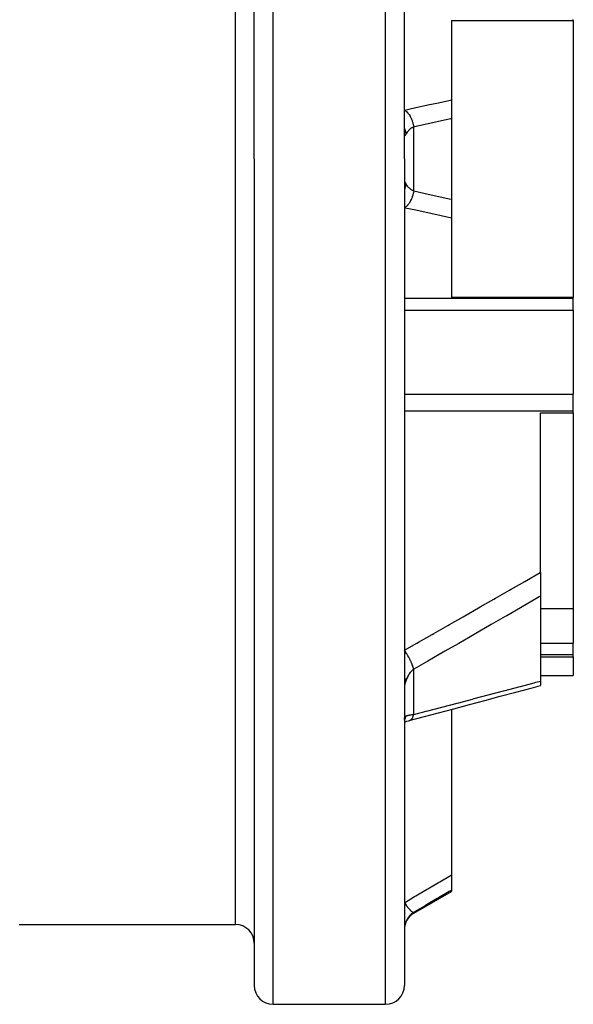
# Model space of a CAD drawing. Units: millimetres. Extents: x -325 to 515, y -370 to 370.
# Drawn here: x 11 to 70, y -115 to -10 of the extents above; entities that cross this region are included whole.
import ezdxf

# ---------------------------------------------------------------- set-up
doc = ezdxf.new("R2010")
doc.units = ezdxf.units.MM
doc.linetypes.add('DASHED', pattern=[9.652, 8.128, -1.524])
doc.layers.add('nevidi', color=4, linetype='DASHED')

msp = doc.modelspace()

# ---------------------------------------------------------------- linework, layer by layer
at = {"color": 2}
for p, q in [((52, -25), (52, 63)), ((52, -25), (52, 63)), ((36, -25), (36, 22.66)), ((36, -25), (36, 22.66)), ((57, -10.25), (70, -10.25)), ((57, -10.25), (57, -18.71)), ((70, -10.25), (70, -10.17)), ((70, -10.25), (70, -25)), ((57, -18.71), (57, -20.71)), ((57, -20.71), (57, -25)), ((36, -25), (36, -113)), ((36, -25), (36, -113)), ((52, -25), (52, -113)), ((52, -25), (52, -113)), ((57, -25), (57, -29.29)), ((70, -25), (70, -39.75)), ((57, -29.29), (57, -31.29)), ((57, -31.29), (57, -39.75)), ((70, -39.75), (57, -39.75)), ((70, -39.83), (70, -39.75)), ((70, -41.11), (70, -39.83)), ((70, -41.11), (70, -50.05)), ((70, -50.98), (70, -50.05)), ((70, -51.83), (70, -50.98)), ((66.5, -69.01), (66.5, -52.04)), ((66.5, -52.04), (70, -52.04)), ((70, -52.04), (70, -51.83)), ((70, -52.04), (70, -72.89)), ((66.5, -69.01), (66.5, -71.54)), ((66.5, -71.54), (66.5, -80.59)), ((70, -72.89), (66.5, -72.89)), ((70, -72.89), (70, -76.54)), ((70, -77.77), (70, -76.54)), ((66.5, -77.99), (70, -77.99)), ((70, -77.99), (70, -77.77)), ((70, -77.99), (70, -80)), ((66.5, -80), (70, -80)), ((66.5, -80.59), (66.5, -81.06)), ((65.5, -81.33), (66.5, -81.06)), ((57, -83.6), (57, -101.23)), ((52, -84.68), (52, -84.67)), ((52, -84.68), (52, -84.67)), ((57, -101.23), (57, -102.87)), ((53, -105.29), (57, -102.98)), ((57, -102.87), (57, -102.98)), ((11, -106.5), (34, -106.5)), ((52, -109.26), (52, -109.27)), ((38, -115), (50, -115))]:
    msp.add_line(p, q, dxfattribs=at)
for points in [[(52.5, -84.8), (53.99, -84.4), (55.63, -83.97), (57.28, -83.53), (58.93, -83.09), (60.57, -82.65), (62.21, -82.21), (63.86, -81.77), (65.5, -81.33), (66.5, -81.06)], [(52, -84.68), (52, -84.63), (52, -84.62)], [(52, -84.97), (52.13, -84.92), (52.27, -84.86), (52.42, -84.82), (52.56, -84.78)], [(52.5, -84.8), (52.51, -84.79), (52.55, -84.78), (52.56, -84.78)]]:
    msp.add_lwpolyline(points, dxfattribs=at)
for centre, start, end in [((54, -107.03), 120, 180), ((34, -108.5), 0, 90), ((38, -113), 180, 270), ((50, -113), 270, 360)]:
    msp.add_arc(centre, 2, start, end, dxfattribs=at)
at = {"layer": 'nevidi', "color": 7, "linetype": 'Continuous'}
for p, q in [((50, -25), (50, 65)), ((38, -25), (38, 23.89)), ((34, -25), (34, 21.53)), ((53, -25), (53, -21.59)), ((34, -106.5), (34, -25)), ((38, -115), (38, -25)), ((50, -115), (50, -25)), ((53, -28.41), (53, -25)), ((52, -39.83), (70, -39.83)), ((52, -41.11), (70, -41.11)), ((52, -50.05), (70, -50.05)), ((52, -51.83), (70, -51.83)), ((66.5, -76.54), (70, -76.54)), ((66.5, -77.77), (70, -77.77)), ((53, -84.14), (53, -79.32)), ((52, -84.62), (52.01, -84.56)), ((53, -105.29), (53, -105.22))]:
    msp.add_line(p, q, dxfattribs=at)
for points in [[(52, -19.79), (53.08, -19.55), (53.22, -19.53), (54.36, -19.28), (54.5, -19.25), (55.64, -19.01), (55.77, -18.98), (56.91, -18.73), (57, -18.71)], [(52, -19.79), (52.11, -19.85), (52.11, -19.86), (52.12, -19.86), (52.12, -19.86), (52.23, -19.95), (52.24, -19.97), (52.24, -19.97), (52.25, -19.98), (52.34, -20.08), (52.36, -20.09), (52.37, -20.11), (52.38, -20.12), (52.46, -20.22), (52.47, -20.24), (52.49, -20.27), (52.5, -20.28), (52.56, -20.38), (52.57, -20.4), (52.61, -20.46), (52.61, -20.47), (52.66, -20.56), (52.67, -20.58), (52.71, -20.66), (52.72, -20.67), (52.75, -20.75), (52.76, -20.77), (52.81, -20.89), (52.81, -20.9), (52.83, -20.96), (52.84, -20.98), (52.89, -21.12), (52.89, -21.13), (52.9, -21.17), (52.91, -21.2), (52.95, -21.36), (52.95, -21.37), (52.96, -21.39), (52.96, -21.42), (53, -21.59)], [(57, -20.71), (56.91, -20.73), (56.77, -20.76), (55.64, -21.01), (55.5, -21.04), (54.36, -21.29), (54.22, -21.32), (53.08, -21.57), (53, -21.59)], [(52, -21.76), (52.03, -21.84), (52.04, -21.86), (52.06, -21.9), (52.07, -21.92), (52.12, -22.08), (52.12, -22.11), (52.13, -22.13), (52.13, -22.15), (52.17, -22.33)], [(53, -21.59), (52.91, -21.64), (52.9, -21.64), (52.84, -21.68), (52.8, -21.7), (52.79, -21.7), (52.7, -21.76), (52.69, -21.77), (52.63, -21.81), (52.61, -21.83), (52.59, -21.84), (52.52, -21.9), (52.51, -21.91), (52.44, -21.97), (52.43, -21.98), (52.42, -21.99), (52.35, -22.06), (52.35, -22.07), (52.29, -22.15), (52.29, -22.15), (52.28, -22.16), (52.22, -22.24), (52.22, -22.25), (52.17, -22.33), (52.17, -22.33)], [(52.17, -22.33), (52.16, -22.33), (52.14, -22.37), (52.14, -22.38), (52.11, -22.43), (52.11, -22.44), (52.08, -22.48), (52.08, -22.48), (52.07, -22.49), (52.06, -22.52), (52.05, -22.52), (52.04, -22.55), (52.03, -22.55), (52.02, -22.57), (52.02, -22.57), (52.02, -22.58), (52.01, -22.59), (52.01, -22.59), (52, -22.59), (52, -22.59), (52, -22.59)], [(52, -27.41), (52, -27.41), (52, -27.41), (52.01, -27.41), (52.01, -27.41), (52.02, -27.42), (52.02, -27.42), (52.02, -27.43), (52.03, -27.44), (52.03, -27.45), (52.05, -27.47), (52.05, -27.48), (52.07, -27.51), (52.07, -27.51), (52.08, -27.52), (52.1, -27.56), (52.1, -27.56), (52.13, -27.61), (52.14, -27.62), (52.16, -27.67), (52.17, -27.67), (52.17, -27.67)], [(52.17, -27.67), (52.13, -27.87), (52.13, -27.87), (52.12, -27.89), (52.12, -27.89), (52.06, -28.1), (52.05, -28.11), (52.05, -28.12), (52.04, -28.14), (52, -28.24)], [(52.17, -27.67), (52.21, -27.74), (52.22, -27.75), (52.27, -27.83), (52.28, -27.84), (52.29, -27.85), (52.34, -27.92), (52.35, -27.93), (52.41, -28), (52.42, -28.01), (52.44, -28.03), (52.49, -28.08), (52.5, -28.09), (52.58, -28.15), (52.59, -28.16), (52.63, -28.19), (52.68, -28.22), (52.69, -28.23), (52.78, -28.29), (52.79, -28.3), (52.84, -28.32), (52.89, -28.35), (52.9, -28.36), (53, -28.41), (53, -28.41)], [(53, -28.41), (52.96, -28.61), (52.96, -28.62), (52.95, -28.63), (52.95, -28.63), (52.9, -28.83), (52.89, -28.85), (52.89, -28.86), (52.89, -28.87), (52.83, -29.04), (52.82, -29.06), (52.81, -29.09), (52.81, -29.1), (52.75, -29.25), (52.74, -29.27), (52.72, -29.32), (52.72, -29.33), (52.66, -29.44), (52.65, -29.46), (52.62, -29.52), (52.61, -29.53), (52.56, -29.62), (52.55, -29.64), (52.5, -29.71), (52.5, -29.72), (52.46, -29.78), (52.44, -29.8), (52.38, -29.88), (52.38, -29.88), (52.34, -29.92), (52.33, -29.94), (52.26, -30.02), (52.25, -30.02), (52.23, -30.05), (52.21, -30.06), (52.12, -30.13), (52.12, -30.14), (52.11, -30.15), (52.09, -30.15), (52, -30.21)], [(53, -28.41), (54.08, -28.65), (54.22, -28.68), (55.36, -28.93), (55.5, -28.96), (56.64, -29.21), (56.77, -29.24), (57, -29.29)], [(57, -31.29), (55.91, -31.05), (55.77, -31.02), (54.64, -30.78), (54.5, -30.75), (53.36, -30.5), (53.22, -30.47), (52.08, -30.23), (52, -30.21)], [(52, -77.3), (53.31, -76.56), (53.49, -76.46), (54.96, -75.62), (55.14, -75.52), (56.61, -74.68), (56.79, -74.58), (58.25, -73.74), (58.43, -73.64), (59.9, -72.8), (60.08, -72.7), (61.54, -71.86), (61.72, -71.76), (63.19, -70.92), (63.36, -70.82), (64.83, -69.97), (65.01, -69.87), (66.47, -69.02), (66.5, -69.01)], [(66.5, -71.54), (66.35, -71.63), (66.18, -71.73), (66.01, -71.83), (64.54, -72.68), (64.36, -72.78), (62.9, -73.63), (62.72, -73.73), (61.25, -74.58), (61.08, -74.68), (59.61, -75.53), (59.43, -75.63), (57.96, -76.48), (57.79, -76.58), (56.32, -77.42), (56.14, -77.52), (54.67, -78.36), (54.49, -78.47), (53.02, -79.31), (53, -79.32)], [(53, -79.32), (52.96, -79.2), (52.96, -79.18), (52.95, -79.16), (52.95, -79.14), (52.91, -79.03), (52.9, -79.01), (52.89, -78.97), (52.88, -78.95), (52.84, -78.85), (52.83, -78.83), (52.81, -78.77), (52.8, -78.75), (52.76, -78.66), (52.75, -78.64), (52.72, -78.56), (52.71, -78.54), (52.67, -78.46), (52.66, -78.44), (52.61, -78.34), (52.6, -78.32), (52.57, -78.27), (52.56, -78.24), (52.5, -78.12), (52.49, -78.1), (52.47, -78.06), (52.46, -78.04), (52.38, -77.9), (52.37, -77.88), (52.36, -77.86), (52.34, -77.84), (52.25, -77.69), (52.24, -77.67), (52.24, -77.67), (52.23, -77.65), (52.12, -77.48), (52.12, -77.48), (52.11, -77.46), (52.11, -77.46), (52, -77.3)], [(53, -79.32), (52.91, -79.39), (52.9, -79.4), (52.84, -79.45), (52.8, -79.48), (52.79, -79.5), (52.7, -79.59), (52.69, -79.6), (52.63, -79.67), (52.61, -79.7), (52.59, -79.72), (52.52, -79.82), (52.51, -79.84), (52.44, -79.93), (52.43, -79.95), (52.42, -79.97), (52.35, -80.08), (52.35, -80.1), (52.29, -80.22), (52.29, -80.22), (52.28, -80.24), (52.22, -80.36), (52.22, -80.38), (52.17, -80.51), (52.17, -80.51)], [(52.17, -80.51), (52.13, -80.42), (52.13, -80.41), (52.12, -80.4), (52.12, -80.39), (52.07, -80.3), (52.06, -80.29), (52.04, -80.27), (52.03, -80.25), (52, -80.21)], [(52.17, -80.51), (52.16, -80.52), (52.14, -80.59), (52.14, -80.61), (52.11, -80.69), (52.11, -80.71), (52.08, -80.79), (52.08, -80.8), (52.07, -80.82), (52.06, -80.88), (52.05, -80.9), (52.04, -80.97), (52.03, -80.98), (52.02, -81.05), (52.02, -81.06), (52.02, -81.07), (52.01, -81.13), (52.01, -81.14), (52, -81.2), (52, -81.21), (52, -81.27)], [(53, -84.14), (54.33, -83.79), (54.49, -83.75), (55.98, -83.36), (56.14, -83.32), (57.62, -82.93), (57.79, -82.89), (59.27, -82.5), (59.43, -82.45), (60.92, -82.06), (61.08, -82.02), (62.56, -81.63), (62.72, -81.59), (64.2, -81.2), (64.36, -81.16), (65.84, -80.76), (66.01, -80.72), (66.35, -80.63), (66.5, -80.59)], [(52, -84.79), (52.04, -84.71), (52.05, -84.69), (52.05, -84.68), (52.06, -84.67), (52.12, -84.49), (52.12, -84.49), (52.13, -84.47), (52.13, -84.47), (52.17, -84.29)], [(52.01, -84.55), (52.02, -84.5), (52.02, -84.5), (52.02, -84.5), (52.03, -84.45), (52.03, -84.45), (52.05, -84.41), (52.05, -84.4), (52.07, -84.37), (52.07, -84.37), (52.08, -84.36), (52.1, -84.34), (52.1, -84.33), (52.13, -84.31), (52.14, -84.31), (52.16, -84.3), (52.17, -84.29), (52.17, -84.29)], [(52.17, -84.29), (52.21, -84.28), (52.22, -84.28), (52.27, -84.26), (52.28, -84.26), (52.29, -84.25), (52.34, -84.24), (52.35, -84.24), (52.41, -84.22), (52.42, -84.22), (52.44, -84.22), (52.49, -84.21), (52.5, -84.2), (52.58, -84.19), (52.59, -84.19), (52.63, -84.18), (52.68, -84.17), (52.69, -84.17), (52.78, -84.16), (52.79, -84.16), (52.84, -84.15), (52.89, -84.15), (52.9, -84.15), (53, -84.14), (53, -84.14)], [(52.56, -84.78), (52.61, -84.75), (52.62, -84.75), (52.65, -84.73), (52.66, -84.72), (52.72, -84.68), (52.73, -84.67), (52.74, -84.65), (52.75, -84.64), (52.81, -84.58), (52.82, -84.57), (52.82, -84.56), (52.83, -84.54), (52.89, -84.45), (52.89, -84.43), (52.9, -84.43), (52.9, -84.42), (52.95, -84.29), (52.95, -84.29), (52.96, -84.28), (52.96, -84.28), (53, -84.14)], [(52, -104.18), (53.08, -103.54), (53.22, -103.46), (54.36, -102.79), (54.5, -102.71), (55.64, -102.04), (55.77, -101.95), (56.91, -101.28), (57, -101.23)], [(57, -102.87), (56.91, -102.92), (56.77, -103), (55.64, -103.67), (55.5, -103.75), (54.36, -104.42), (54.22, -104.5), (53.08, -105.17), (53, -105.22)], [(52, -104.18), (52.11, -104.33), (52.11, -104.34), (52.12, -104.35), (52.12, -104.35), (52.23, -104.5), (52.24, -104.52), (52.24, -104.53), (52.25, -104.53), (52.34, -104.66), (52.36, -104.67), (52.37, -104.69), (52.38, -104.7), (52.46, -104.79), (52.47, -104.81), (52.49, -104.84), (52.5, -104.85), (52.56, -104.92), (52.57, -104.93), (52.61, -104.97), (52.61, -104.97), (52.66, -105.02), (52.67, -105.03), (52.71, -105.07), (52.72, -105.07), (52.75, -105.1), (52.76, -105.11), (52.81, -105.15), (52.81, -105.15), (52.83, -105.17), (52.84, -105.17), (52.89, -105.2), (52.89, -105.2), (52.9, -105.21), (52.91, -105.21), (52.95, -105.22), (52.95, -105.22), (52.96, -105.23), (52.96, -105.23), (53, -105.22)], [(53, -105.22), (52.91, -105.28), (52.9, -105.29), (52.84, -105.33), (52.8, -105.36), (52.79, -105.37), (52.7, -105.44), (52.69, -105.45), (52.63, -105.51), (52.61, -105.53), (52.59, -105.54), (52.52, -105.63), (52.51, -105.64), (52.44, -105.71), (52.43, -105.73), (52.42, -105.74), (52.35, -105.84), (52.35, -105.85), (52.29, -105.94), (52.29, -105.95), (52.28, -105.96), (52.22, -106.06), (52.22, -106.08), (52.17, -106.18), (52.17, -106.18)], [(10.96, -106.5), (11, -106.5)], [(52.17, -106.18), (52.16, -106.19), (52.14, -106.25), (52.14, -106.26), (52.11, -106.33), (52.11, -106.35), (52.08, -106.42), (52.08, -106.44), (52.07, -106.45), (52.06, -106.51), (52.05, -106.53), (52.04, -106.61), (52.03, -106.62), (52.02, -106.7), (52.02, -106.71), (52.02, -106.72), (52.01, -106.8), (52.01, -106.81), (52, -106.89), (52, -106.9), (52, -106.99)], [(52, -106.32), (52.03, -106.3), (52.04, -106.3), (52.06, -106.29), (52.07, -106.28), (52.12, -106.25), (52.12, -106.24), (52.13, -106.24), (52.13, -106.23), (52.17, -106.18)]]:
    msp.add_lwpolyline(points, dxfattribs=at)

doc.saveas('drawing.dxf')
